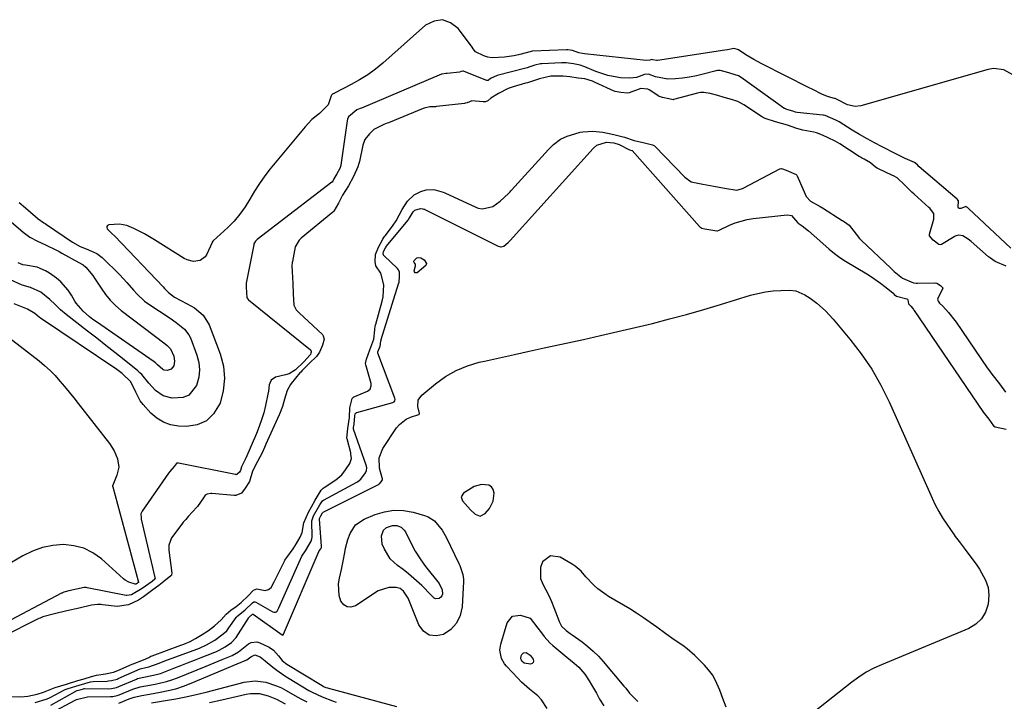
# Model space of a CAD drawing. Units: inches. Extents: x 1905469 to 1910790, y 421969 to 427311.
# Drawn here: x 1908169 to 1908556, y 422763 to 423031 of the extents above; entities that cross this region are included whole.
import ezdxf

# ---------------------------------------------------------------- set-up
doc = ezdxf.new("R2010")
doc.units = ezdxf.units.IN
doc.header["$MEASUREMENT"] = 0
for name, color, linetype in [('1', 7, 'Continuous'), ('7', 7, 'Continuous'), ('8', 7, 'Continuous')]:
    doc.layers.add(name, color=color, linetype=linetype)

msp = doc.modelspace()

# ---------------------------------------------------------------- linework, layer by layer
at = {"layer": '1', "color": 18}
for points in [[(1908556.41, 422933.89, 1678), (1908552.06, 422935.82, 1678), (1908550.18, 422937, 1678), (1908549.83, 422937.28, 1678), (1908549.49, 422937.57, 1678), (1908542.57, 422943.64, 1678), (1908541.42, 422944.55, 1678), (1908539.42, 422945.8, 1678), (1908537.66, 422946.09, 1678), (1908536.75, 422945.89, 1678), (1908536.32, 422945.71, 1678), (1908535.9, 422945.49, 1678), (1908530.94, 422942.48, 1678), (1908530.42, 422942.33, 1678), (1908529.88, 422942.43, 1678), (1908527.68, 422944.17, 1678), (1908526.33, 422945.8, 1678), (1908526.24, 422946.12, 1678), (1908526.24, 422946.29, 1678), (1908526.27, 422946.45, 1678), (1908527.96, 422952.33, 1678), (1908527.98, 422954.64, 1678), (1908526.67, 422956.36, 1678), (1908526.34, 422956.66, 1678), (1908526.01, 422956.96, 1678), (1908520.2, 422962.13, 1678), (1908519.29, 422962.96, 1678), (1908516.64, 422965.77, 1678), (1908513.55, 422968.57, 1678), (1908512.16, 422969.41, 1678), (1908511.8, 422969.58, 1678), (1908505.96, 422972.3, 1678), (1908505.74, 422972.41, 1678), (1908505.11, 422972.78, 1678), (1908503.05, 422974.5, 1678), (1908500.64, 422975.97, 1678), (1908499.6, 422976.48, 1678), (1908499.13, 422976.74, 1678), (1908498.9, 422976.88, 1678), (1908498.67, 422977.03, 1678), (1908491.06, 422981.89, 1678), (1908489.24, 422982.96, 1678), (1908486.51, 422984.28, 1678), (1908484.22, 422985.32, 1678), (1908481.86, 422986.25, 1678), (1908480.86, 422986.52, 1678), (1908476.49, 422987.31, 1678), (1908474.18, 422987.95, 1678), (1908470.46, 422989.27, 1678), (1908465.8, 422990.63, 1678), (1908461.69, 422991.93, 1678), (1908461, 422992.27, 1678), (1908460.67, 422992.46, 1678), (1908460.35, 422992.66, 1678), (1908453.38, 422997.22, 1678), (1908450.94, 422998.53, 1678), (1908448.52, 422999.33, 1678), (1908445.59, 423000.19, 1678), (1908443.13, 423000.9, 1678), (1908440.19, 423001.76, 1678), (1908437.7, 423002.16, 1678), (1908436.29, 423002.04, 1678), (1908435.69, 423001.93, 1678), (1908435.1, 423001.8, 1678), (1908425.77, 422999.3, 1678), (1908425.6, 422999.27, 1678), (1908423.84, 422999.57, 1678), (1908421.45, 423000.17, 1678), (1908420.62, 423000.36, 1678), (1908420.13, 423000.57, 1678), (1908419.98, 423000.66, 1678), (1908416.17, 423003.13, 1678), (1908415.68, 423003.39, 1678), (1908412.97, 423003.73, 1678), (1908408.36, 423001.95, 1678), (1908407.76, 423001.8, 1678), (1908405.08, 423002.06, 1678), (1908402.77, 423002.51, 1678), (1908402.37, 423002.67, 1678), (1908395.03, 423006.06, 1678), (1908393.87, 423006.55, 1678), (1908390.94, 423007.4, 1678), (1908388.27, 423007.79, 1678), (1908385.07, 423008.22, 1678), (1908382.39, 423008.54, 1678), (1908377.55, 423008.5, 1678), (1908373.1, 423007.47, 1678), (1908368.4, 423005.95, 1678), (1908367.55, 423005.7, 1678), (1908362.76, 423004.33, 1678), (1908360.83, 423003.62, 1678), (1908356.97, 423001.77, 1678), (1908354, 422999.82, 1678), (1908352.76, 422998.79, 1678), (1908351.93, 422998.43, 1678), (1908351.05, 422998.39, 1678), (1908346.5, 422998.81, 1678), (1908344.7, 422998.09, 1678), (1908343.97, 422997.87, 1678), (1908343.6, 422997.81, 1678), (1908332.72, 422996.57, 1678), (1908332.27, 422996.53, 1678), (1908330, 422996.45, 1678), (1908327.86, 422995.98, 1678), (1908327.45, 422995.83, 1678), (1908313.76, 422990.23, 1678), (1908313.31, 422990.05, 1678), (1908311.95, 422989.55, 1678), (1908308.09, 422987.58, 1678), (1908306.3, 422985.9, 1678), (1908304.46, 422983.63, 1678), (1908303.69, 422981.46, 1678), (1908302.37, 422975.05, 1678), (1908302.17, 422974.2, 1678), (1908301.78, 422972.94, 1678), (1908300.07, 422969.13, 1678), (1908298.05, 422965.47, 1678), (1908295.8, 422961.85, 1678), (1908294.15, 422958.69, 1678), (1908292.39, 422955.52, 1678), (1908291.94, 422955.09, 1678), (1908279.47, 422944.88, 1678), (1908278.7, 422944.16, 1678), (1908277.2, 422941.45, 1678), (1908276.12, 422935.82, 1678), (1908276.04, 422935.37, 1678), (1908275.9, 422934.02, 1678), (1908275.93, 422931.82, 1678), (1908276.2, 422927.06, 1678), (1908276.43, 422923.02, 1678), (1908276.69, 422918.67, 1678), (1908277.58, 422916.83, 1678), (1908278.69, 422915.57, 1678), (1908287.83, 422907.07, 1678), (1908288.19, 422906.63, 1678), (1908288.49, 422905.24, 1678), (1908287.94, 422902.92, 1678), (1908286.77, 422900.19, 1678), (1908285.54, 422898.48, 1678), (1908282.83, 422895.8, 1678), (1908279.9, 422893, 1678), (1908279.33, 422892.36, 1678), (1908279.05, 422892.02, 1678), (1908275.64, 422887.83, 1678), (1908275.32, 422887.41, 1678), (1908274, 422885.17, 1678), (1908273.02, 422881.75, 1678), (1908272.12, 422878.78, 1678), (1908270.99, 422875.83, 1678), (1908270.87, 422875.56, 1678), (1908265.66, 422864.02, 1678), (1908265.13, 422862.8, 1678), (1908264.22, 422860.61, 1678), (1908262.4, 422857.27, 1678), (1908260.35, 422853.48, 1678), (1908259.17, 422849.44, 1678), (1908257.48, 422846.76, 1678), (1908256.05, 422844.85, 1678), (1908253.87, 422843.94, 1678), (1908253.2, 422843.92, 1678), (1908244.44, 422844.66, 1678), (1908243.98, 422844.67, 1678), (1908242.64, 422844.44, 1678), (1908241.85, 422844.02, 1678), (1908241.1, 422843.04, 1678), (1908238.77, 422839.59, 1678), (1908238.5, 422839.28, 1678), (1908235.16, 422835.63, 1678), (1908234.17, 422834.53, 1678), (1908233.22, 422833.4, 1678), (1908232.91, 422833.01, 1678), (1908232.61, 422832.62, 1678), (1908228.56, 422827.29, 1678), (1908227.5, 422824.35, 1678), (1908227.54, 422822.44, 1678), (1908228.67, 422813.47, 1678), (1908228.64, 422812.89, 1678), (1908228.53, 422812.62, 1678), (1908228.38, 422812.36, 1678), (1908225.61, 422810.09, 1678), (1908223.61, 422808.6, 1678), (1908221.21, 422806.81, 1678), (1908217.58, 422804.11, 1678), (1908215.61, 422802.77, 1678), (1908211.75, 422800.92, 1678), (1908207.27, 422800.27, 1678), (1908201.52, 422801.03, 1678), (1908201.01, 422801.09, 1678), (1908199.49, 422801.14, 1678), (1908197.15, 422800.82, 1678), (1908192.33, 422799.7, 1678), (1908187.51, 422798.59, 1678), (1908182.69, 422797.48, 1678), (1908178.04, 422796.24, 1678), (1908176.97, 422795.8, 1678), (1908176.44, 422795.56, 1678), (1908175.91, 422795.3, 1678), (1908162.5, 422788.59, 1678)], [(1908164.52, 422764.97, 1678), (1908169.43, 422764.84, 1678), (1908172.11, 422765.09, 1678), (1908175.85, 422765.92, 1678), (1908178.33, 422766.63, 1678), (1908182.87, 422768.51, 1678), (1908187.41, 422769.88, 1678), (1908191.85, 422771.22, 1678), (1908194.3, 422771.97, 1678), (1908197.23, 422772.88, 1678), (1908199.12, 422773.42, 1678), (1908202.65, 422773.93, 1678), (1908205.77, 422774.56, 1678), (1908207.56, 422775.22, 1678), (1908213.21, 422777.68, 1678), (1908213.56, 422777.83, 1678), (1908217.65, 422779.41, 1678), (1908219.64, 422780.36, 1678), (1908220.5, 422780.78, 1678), (1908221.03, 422780.99, 1678), (1908232.23, 422785.09, 1678), (1908233.47, 422785.57, 1678), (1908235.89, 422786.64, 1678), (1908238.06, 422787.76, 1678), (1908240.63, 422789.27, 1678), (1908243.09, 422790.96, 1678), (1908245.47, 422792.69, 1678), (1908248.05, 422795.07, 1678), (1908250.05, 422797.3, 1678), (1908251.89, 422798.83, 1678), (1908253.95, 422800.32, 1678), (1908255.96, 422801.87, 1678), (1908258.67, 422804.52, 1678), (1908260.81, 422806.69, 1678), (1908262.06, 422807.22, 1678), (1908265.38, 422806.65, 1678), (1908266.69, 422806.93, 1678), (1908267.68, 422807.78, 1678), (1908268.97, 422810.01, 1678), (1908272.94, 422818.08, 1678), (1908273.14, 422818.45, 1678), (1908273.82, 422819.53, 1678), (1908276.41, 422822.97, 1678), (1908277.64, 422825.04, 1678), (1908279.07, 422827.56, 1678), (1908279.86, 422829.39, 1678), (1908280.52, 422833.16, 1678), (1908282.35, 422837.34, 1678), (1908283.55, 422839.47, 1678), (1908284.99, 422842.03, 1678), (1908287.39, 422846.02, 1678), (1908287.91, 422846.55, 1678), (1908288.2, 422846.79, 1678), (1908288.5, 422847.01, 1678), (1908293.16, 422850.02, 1678), (1908295.45, 422851.95, 1678), (1908296.9, 422853.99, 1678), (1908298.65, 422856.48, 1678), (1908299.22, 422858.46, 1678), (1908299.08, 422860.13, 1678), (1908298.96, 422860.68, 1678), (1908297.53, 422866.12, 1678), (1908297.46, 422866.45, 1678), (1908297.85, 422870.24, 1678), (1908298.44, 422874.45, 1678), (1908298.6, 422878.26, 1678), (1908299.6, 422881.96, 1678), (1908300, 422882.43, 1678), (1908300.25, 422882.6, 1678), (1908300.53, 422882.74, 1678), (1908305.56, 422884.82, 1678), (1908306.6, 422885.67, 1678), (1908307.06, 422886.95, 1678), (1908306.96, 422887.87, 1678), (1908304.88, 422895.18, 1678), (1908304.78, 422895.75, 1678), (1908305.11, 422897.43, 1678), (1908306.52, 422901.03, 1678), (1908308.1, 422905.23, 1678), (1908308.49, 422908.87, 1678), (1908308.64, 422910.48, 1678), (1908308.71, 422910.79, 1678), (1908308.79, 422911.1, 1678), (1908311.33, 422920.24, 1678), (1908311.7, 422921.84, 1678), (1908311.94, 422926.66, 1678), (1908310.82, 422931.2, 1678), (1908308.86, 422934.1, 1678), (1908308.54, 422935.69, 1678), (1908308.66, 422938.54, 1678), (1908309.82, 422941.32, 1678), (1908311.56, 422944.5, 1678), (1908312.01, 422945.18, 1678), (1908312.25, 422945.51, 1678), (1908312.49, 422945.84, 1678), (1908315.39, 422949.64, 1678), (1908316.83, 422951.73, 1678), (1908319.19, 422956.12, 1678), (1908321.24, 422959.38, 1678), (1908323.83, 422961.9, 1678), (1908326.56, 422963.22, 1678), (1908328.63, 422963.88, 1678), (1908331.6, 422963.97, 1678), (1908335.25, 422962.97, 1678), (1908335.91, 422962.68, 1678), (1908348.16, 422957.02, 1678), (1908349, 422956.69, 1678), (1908350.77, 422956.39, 1678), (1908354.72, 422957.32, 1678), (1908357.71, 422959.49, 1678), (1908360.9, 422962.47, 1678), (1908361.53, 422963.13, 1678), (1908361.84, 422963.46, 1678), (1908362.15, 422963.8, 1678), (1908376.71, 422979.78, 1678), (1908378.6, 422981.64, 1678), (1908381.35, 422983.74, 1678), (1908383.95, 422984.92, 1678), (1908388.67, 422986.37, 1678), (1908389.03, 422986.47, 1678), (1908390.14, 422986.69, 1678), (1908392.19, 422986.84, 1678), (1908394.03, 422986.86, 1678), (1908397.97, 422986.53, 1678), (1908402.28, 422985.67, 1678), (1908406.44, 422984.56, 1678), (1908410.23, 422983.21, 1678), (1908414.32, 422982.3, 1678), (1908417.52, 422981.59, 1678), (1908418, 422981.35, 1678), (1908418.21, 422981.19, 1678), (1908418.41, 422981.01, 1678), (1908430.23, 422968.9, 1678), (1908432.67, 422967.03, 1678), (1908437.25, 422966.07, 1678), (1908441.52, 422965.33, 1678)], [(1908441.52, 422965.33, 1678), (1908445.82, 422964.5, 1678), (1908450.56, 422963.79, 1678), (1908452.81, 422964.45, 1678), (1908453.32, 422964.69, 1678), (1908467.45, 422972.07, 1678), (1908467.61, 422972.14, 1678), (1908468.15, 422972.21, 1678), (1908469.95, 422971.65, 1678), (1908473.91, 422969.87, 1678), (1908474.14, 422969.64, 1678), (1908474.3, 422969.35, 1678), (1908477.38, 422962.23, 1678), (1908477.86, 422961.32, 1678), (1908479.56, 422959.5, 1678), (1908483.29, 422957.39, 1678), (1908483.95, 422956.98, 1678), (1908484.28, 422956.77, 1678), (1908491.97, 422951.9, 1678), (1908492.13, 422951.8, 1678), (1908492.93, 422951.27, 1678), (1908494.69, 422949.99, 1678), (1908497.46, 422946.42, 1678), (1908498.78, 422944.81, 1678), (1908499.44, 422944.15, 1678), (1908511.07, 422933.15, 1678), (1908511.61, 422932.63, 1678), (1908512.38, 422931.83, 1678), (1908515.68, 422929.24, 1678), (1908520.02, 422927.37, 1678), (1908521.05, 422927.27, 1678), (1908521.57, 422927.27, 1678), (1908528.4, 422927.43, 1678), (1908528.53, 422927.43, 1678), (1908529.14, 422927.26, 1678), (1908530.57, 422926.28, 1678), (1908531.4, 422925.58, 1678), (1908531.52, 422925.37, 1678), (1908531.51, 422925.29, 1678), (1908529.45, 422921, 1678), (1908529.64, 422920.16, 1678), (1908530.17, 422919.46, 1678), (1908531.46, 422918.25, 1678), (1908533.77, 422915.79, 1678), (1908536.27, 422912.54, 1678), (1908536.73, 422911.88, 1678), (1908548.94, 422894.07, 1678), (1908549.46, 422893.33, 1678), (1908550.79, 422891.51, 1678), (1908553.73, 422887.71, 1678), (1908556.13, 422884.41, 1678)], [(1908354.97, 422841.64, 1682), (1908355.32, 422844.81, 1682), (1908354.89, 422846.29, 1682), (1908354.22, 422847.32, 1682), (1908353.18, 422847.95, 1682), (1908350.34, 422848.25, 1682), (1908347.43, 422847.44, 1682), (1908343.23, 422844.82, 1682), (1908342.34, 422843.39, 1682), (1908342.84, 422841.78, 1682), (1908346.06, 422838.31, 1682), (1908347.83, 422836.57, 1682), (1908349.86, 422835.8, 1682), (1908351.8, 422836.79, 1682), (1908353.46, 422838.82, 1682), (1908354.97, 422841.64, 1682)]]:
    msp.add_polyline3d(points, dxfattribs=at)
at = {"layer": '7', "color": 18}
for points in [[(1908559.02, 423009.02, 1682), (1908555.4, 423011.02, 1682), (1908551.38, 423011.47, 1682), (1908549.31, 423011.14, 1682), (1908499.32, 422996.88, 1682), (1908497.11, 422996.61, 1682), (1908494.09, 422997.31, 1682), (1908489.72, 422999.52, 1682), (1908489.27, 422999.71, 1682), (1908489.01, 422999.77, 1682), (1908486.61, 423000.35, 1682), (1908484.21, 423001.31, 1682), (1908480.19, 423003.38, 1682), (1908479.07, 423003.94, 1682), (1908460.42, 423013.39, 1682), (1908457.26, 423015.08, 1682), (1908454.19, 423016.94, 1682), (1908451.23, 423018.83, 1682), (1908450.93, 423018.98, 1682), (1908449.9, 423019.29, 1682), (1908449.42, 423019.4, 1682), (1908447, 423018.89, 1682), (1908445.9, 423018.7, 1682), (1908419.39, 423014.67, 1682), (1908419.05, 423014.65, 1682), (1908417.61, 423014.96, 1682), (1908417.23, 423015.02, 1682), (1908416.38, 423014.83, 1682), (1908415.04, 423014.71, 1682), (1908390.76, 423017.29, 1682), (1908390.03, 423017.39, 1682), (1908388.6, 423017.73, 1682), (1908386.03, 423018.63, 1682), (1908384.26, 423018.87, 1682), (1908383.83, 423018.88, 1682), (1908383.72, 423018.88, 1682), (1908370.41, 423018.3, 1682), (1908370.23, 423018.29, 1682), (1908369.45, 423018.09, 1682), (1908368.79, 423017.88, 1682), (1908368.46, 423017.78, 1682), (1908364.89, 423016.91, 1682), (1908363.06, 423016.52, 1682), (1908359.36, 423016, 1682), (1908354.58, 423015.77, 1682), (1908352.88, 423015.91, 1682), (1908351.25, 423016.45, 1682), (1908348.03, 423018.03, 1682), (1908347.1, 423019.23, 1682), (1908346.68, 423019.91, 1682), (1908346.45, 423020.23, 1682), (1908341.18, 423027.22, 1682), (1908338.15, 423029.51, 1682), (1908335.01, 423030.68, 1682), (1908331.7, 423030.15, 1682), (1908328.28, 423028.5, 1682), (1908311.58, 423013.65, 1682), (1908308.67, 423011.26, 1682), (1908305.65, 423009.02, 1682), (1908302.46, 423007.02, 1682), (1908299.17, 423005.18, 1682), (1908292.54, 423001.79, 1682), (1908292.49, 423001.76, 1682), (1908292.37, 423001.71, 1682), (1908292.09, 423001.6, 1682), (1908292.03, 423001.58, 1682), (1908291.98, 423001.55, 1682), (1908291.46, 423001.08, 1682), (1908291.3, 423000.77, 1682), (1908290.15, 422997.26, 1682), (1908286.7, 422993.82, 1682), (1908283.67, 422991.45, 1682), (1908281.02, 422988.67, 1682), (1908267.39, 422972.15, 1682), (1908265.19, 422969.32, 1682), (1908263.1, 422966.41, 1682), (1908261.19, 422963.39, 1682), (1908259.39, 422960.28, 1682), (1908257.53, 422957.23, 1682), (1908255.49, 422954.33, 1682), (1908253.17, 422951.64, 1682), (1908250.66, 422949.1, 1682), (1908245.01, 422943.93, 1682), (1908244.94, 422943.86, 1682), (1908244.79, 422943.71, 1682), (1908244.56, 422943.36, 1682), (1908244.51, 422943.26, 1682), (1908242.45, 422938.62, 1682), (1908241.76, 422937.56, 1682), (1908239.84, 422936.16, 1682), (1908237.29, 422935.8, 1682), (1908234.77, 422936.37, 1682), (1908233.58, 422936.96, 1682), (1908221.91, 422944.28, 1682), (1908217.94, 422946.61, 1682), (1908213.84, 422948.72, 1682), (1908211.01, 422949.94, 1682), (1908208.18, 422950.43, 1682), (1908203.99, 422950.11, 1682), (1908203.5, 422949.85, 1682), (1908203.2, 422949.51, 1682), (1908203.19, 422949.06, 1682), (1908203.38, 422948.54, 1682), (1908204.09, 422947.73, 1682), (1908205.22, 422946.69, 1682), (1908206.37, 422945.67, 1682), (1908225.31, 422925.76, 1682), (1908225.83, 422925.21, 1682), (1908227.38, 422923.54, 1682), (1908229.76, 422921.74, 1682), (1908232.24, 422920.49, 1682), (1908234.78, 422919.14, 1682), (1908237.61, 422917.56, 1682), (1908241.07, 422914.73, 1682), (1908243.36, 422910.89, 1682), (1908247.71, 422899.48, 1682), (1908248.95, 422894.65, 1682), (1908249.47, 422889.83, 1682), (1908248.93, 422885.01, 1682), (1908247.68, 422880.19, 1682), (1908245.13, 422875.9, 1682), (1908242.29, 422873.15, 1682), (1908238.63, 422871.66, 1682), (1908234.43, 422871.02, 1682), (1908231.31, 422871.17, 1682), (1908228.26, 422871.69, 1682), (1908225.4, 422872.63, 1682), (1908222.83, 422874.2, 1682), (1908220.46, 422876.2, 1682), (1908217.47, 422879.57, 1682), (1908216.35, 422881.11, 1682), (1908214.56, 422884.49, 1682), (1908212.61, 422888.48, 1682), (1908209.28, 422891.78, 1682), (1908207.16, 422893.37, 1682), (1908177.13, 422913.54, 1682), (1908176.73, 422913.82, 1682), (1908174.86, 422915.38, 1682), (1908172.03, 422917, 1682), (1908171.33, 422917.25, 1682), (1908166.86, 422919.19, 1682)], [(1908147.7, 422966.68, 1686), (1908170.3, 422947.3, 1686), (1908173.01, 422945.3, 1686), (1908175.97, 422943.69, 1686), (1908179.06, 422942.28, 1686), (1908183.4, 422940.22, 1686), (1908184.46, 422939.66, 1686), (1908185.51, 422939.09, 1686), (1908192.23, 422935.3, 1686), (1908193.84, 422934.39, 1686), (1908194.94, 422933.56, 1686), (1908197.7, 422930.23, 1686), (1908198.39, 422929.25, 1686), (1908200.95, 422925.23, 1686), (1908202.66, 422922.81, 1686), (1908204.53, 422920.54, 1686), (1908206.62, 422918.47, 1686), (1908208.88, 422916.55, 1686), (1908226.09, 422903.4, 1686), (1908226.84, 422902.82, 1686), (1908228.19, 422901.52, 1686), (1908229.45, 422898.54, 1686), (1908229.79, 422896.67, 1686), (1908229.45, 422894.8, 1686), (1908228.4, 422893.44, 1686), (1908226.88, 422893.03, 1686), (1908225.69, 422893.16, 1686), (1908225.13, 422893.34, 1686), (1908223.08, 422895.21, 1686), (1908222.33, 422895.96, 1686), (1908221.77, 422896.4, 1686), (1908199.1, 422912.02, 1686), (1908197.74, 422913.01, 1686), (1908196.42, 422914.05, 1686), (1908193.93, 422916.3, 1686), (1908191.12, 422919.45, 1686), (1908190.66, 422920.2, 1686), (1908189.29, 422922.6, 1686), (1908188.05, 422924.47, 1686), (1908185.09, 422927.77, 1686), (1908183.37, 422929.2, 1686), (1908180.73, 422931.11, 1686), (1908179.16, 422932.09, 1686), (1908175.78, 422933.47, 1686), (1908171.24, 422934.28, 1686), (1908170.26, 422934.47, 1686), (1908168.42, 422935.18, 1686)], [(1908168.8, 422958.93, 1684), (1908171.26, 422956.78, 1684), (1908175.18, 422953.37, 1684), (1908176.22, 422952.53, 1684), (1908178.4, 422950.99, 1684), (1908178.95, 422950.62, 1684), (1908179.5, 422950.24, 1684), (1908189.66, 422943.33, 1684), (1908192.71, 422941.68, 1684), (1908195.14, 422940.73, 1684), (1908199.27, 422938.93, 1684), (1908200.35, 422938.16, 1684), (1908201.36, 422937.28, 1684), (1908208.27, 422930.5, 1684), (1908211.08, 422927.57, 1684), (1908213.72, 422924.48, 1684), (1908215.06, 422922.96, 1684), (1908218.02, 422920.24, 1684), (1908219.65, 422919.04, 1684), (1908228.01, 422913.46, 1684), (1908230.37, 422911.83, 1684), (1908233.74, 422909.21, 1684), (1908235.4, 422907.01, 1684), (1908236.01, 422905.75, 1684), (1908238.58, 422899.01, 1684), (1908239.32, 422896.13, 1684), (1908239.63, 422893.25, 1684), (1908239.31, 422890.37, 1684), (1908238.4, 422887.08, 1684), (1908235.35, 422883.29, 1684), (1908233.16, 422882.41, 1684), (1908228.8, 422882.11, 1684), (1908225.27, 422882.98, 1684), (1908222.32, 422885.12, 1684), (1908219.73, 422887.97, 1684), (1908216.92, 422891.33, 1684), (1908216.13, 422892.09, 1684), (1908215.31, 422892.81, 1684), (1908209.95, 422897.15, 1684), (1908206.4, 422899.99, 1684), (1908202.84, 422902.82, 1684), (1908199.26, 422905.62, 1684), (1908195.66, 422908.41, 1684), (1908187.21, 422914.89, 1684), (1908184.98, 422916.76, 1684), (1908182.93, 422918.82, 1684), (1908180.86, 422920.86, 1684), (1908177.24, 422923.67, 1684), (1908173.17, 422925.49, 1684), (1908169.91, 422926.46, 1684), (1908165.43, 422928.61, 1684)], [(1908324.35, 422934, 1682), (1908324.39, 422934.5, 1682), (1908324.37, 422934.65, 1682), (1908324.3, 422934.79, 1682), (1908323.92, 422935.34, 1682), (1908323.81, 422935.61, 1682), (1908323.78, 422935.88, 1682), (1908323.85, 422936.13, 1682), (1908324.92, 422937.19, 1682), (1908325.42, 422937.37, 1682), (1908326.5, 422937.17, 1682), (1908327.78, 422936.43, 1682), (1908328.68, 422934.95, 1682), (1908328.47, 422934.17, 1682), (1908325.07, 422931.34, 1682), (1908324.6, 422931.26, 1682), (1908324.24, 422931.33, 1682), (1908324.03, 422931.64, 1682), (1908323.93, 422932.11, 1682), (1908324.35, 422934, 1682)], [(1908181.18, 422761.62, 1682), (1908190.98, 422767.07, 1682), (1908191.05, 422767.11, 1682), (1908191.2, 422767.17, 1682), (1908191.57, 422767.29, 1682), (1908193.09, 422767.74, 1682), (1908194.01, 422768.02, 1682), (1908194.31, 422768.07, 1682), (1908194.46, 422768.08, 1682), (1908203.97, 422768.05, 1682), (1908204.97, 422768.11, 1682), (1908206.93, 422768.53, 1682), (1908207.88, 422768.88, 1682), (1908214.86, 422771.84, 1682), (1908215.29, 422772.01, 1682), (1908217.04, 422772.51, 1682), (1908221.57, 422773.34, 1682), (1908224.22, 422774.07, 1682), (1908225.53, 422774.52, 1682), (1908229.52, 422776.06, 1682), (1908232.21, 422777.1, 1682), (1908234.9, 422778.15, 1682), (1908237.58, 422779.21, 1682), (1908240.26, 422780.26, 1682), (1908244.92, 422782.11, 1682), (1908245.27, 422782.25, 1682), (1908245.97, 422782.54, 1682), (1908247.31, 422783.16, 1682), (1908249.68, 422784.5, 1682), (1908252.15, 422786.23, 1682), (1908253.96, 422788.15, 1682), (1908258.77, 422795.73, 1682), (1908258.8, 422795.78, 1682), (1908258.88, 422795.89, 1682), (1908259.12, 422796.1, 1682), (1908260.43, 422797.26, 1682), (1908260.49, 422797.3, 1682), (1908260.65, 422797.33, 1682), (1908260.69, 422797.31, 1682), (1908272.01, 422789.2, 1682), (1908272.07, 422789.17, 1682), (1908272.26, 422789.11, 1682), (1908272.32, 422789.11, 1682), (1908272.43, 422789.16, 1682), (1908272.48, 422789.22, 1682), (1908272.56, 422789.36, 1682), (1908272.59, 422789.43, 1682), (1908272.62, 422789.5, 1682), (1908286.63, 422822.13, 1682), (1908287.22, 422823.02, 1682), (1908287.48, 422823.48, 1682), (1908287.54, 422823.68, 1682), (1908287.56, 422823.83, 1682), (1908287.56, 422823.91, 1682), (1908287.55, 422823.98, 1682), (1908286.66, 422834.66, 1682), (1908286.66, 422834.74, 1682), (1908286.66, 422834.81, 1682), (1908287.18, 422835.91, 1682), (1908287.89, 422837.13, 1682), (1908288.1, 422837.29, 1682), (1908309.88, 422848.21, 1682), (1908310.01, 422848.28, 1682), (1908310.27, 422848.45, 1682), (1908310.96, 422849.25, 1682), (1908311.41, 422849.98, 1682), (1908311.43, 422850.09, 1682), (1908311.4, 422850.55, 1682), (1908311.34, 422850.84, 1682), (1908310.34, 422854.67, 1682), (1908310.16, 422858.65, 1682), (1908311.62, 422862.35, 1682), (1908316.97, 422870.43, 1682), (1908318.09, 422871.79, 1682), (1908320.81, 422873.89, 1682), (1908322.42, 422874.61, 1682), (1908325.74, 422875.71, 1682), (1908325.85, 422875.78, 1682), (1908325.94, 422875.89, 1682), (1908325.98, 422876.02, 1682), (1908325.35, 422878.77, 1682), (1908325.47, 422881.27, 1682), (1908326.89, 422883.33, 1682), (1908332.29, 422887.77, 1682), (1908336.23, 422890.57, 1682), (1908340.37, 422892.97, 1682), (1908344.81, 422894.78, 1682), (1908349.44, 422896.18, 1682), (1908351.55, 422896.66, 1682), (1908357.4, 422897.98, 1682), (1908363.24, 422899.29, 1682), (1908369.09, 422900.58, 1682), (1908374.95, 422901.86, 1682), (1908390.34, 422905.19, 1682), (1908397.13, 422906.69, 1682), (1908403.92, 422908.23, 1682), (1908410.68, 422909.83, 1682), (1908417.44, 422911.47, 1682), (1908424.18, 422913.19, 1682), (1908430.9, 422914.98, 1682), (1908437.59, 422916.89, 1682), (1908444.25, 422918.88, 1682), (1908455.99, 422922.48, 1682), (1908458.91, 422923.24, 1682), (1908461.85, 422923.84, 1682), (1908464.83, 422924.19, 1682), (1908467.84, 422924.38, 1682), (1908471.35, 422924.45, 1682), (1908473.83, 422924.19, 1682), (1908477.27, 422922.69, 1682), (1908479.4, 422921.32, 1682), (1908481.99, 422919.35, 1682), (1908485.4, 422916.41, 1682), (1908488.47, 422913.12, 1682), (1908495.02, 422905.32, 1682), (1908499.48, 422899.53, 1682), (1908503.6, 422893.52, 1682), (1908507.2, 422887.18, 1682), (1908510.45, 422880.63, 1682), (1908527.28, 422842.87, 1682), (1908528.55, 422840.22, 1682), (1908529.92, 422837.62, 1682), (1908531.43, 422835.11, 1682), (1908533.04, 422832.64, 1682), (1908535.92, 422828.49, 1682), (1908536.4, 422827.8, 1682), (1908537.41, 422826.46, 1682), (1908537.93, 422825.79, 1682), (1908540.33, 422822.69, 1682), (1908541.77, 422820.78, 1682), (1908544.56, 422816.92, 1682), (1908545.91, 422814.95, 1682), (1908548.32, 422810.7, 1682), (1908549.29, 422807.81, 1682), (1908549.58, 422804.78, 1682), (1908549.33, 422801.18, 1682), (1908548.27, 422798.1, 1682), (1908546.73, 422795.42, 1682), (1908544.44, 422793.32, 1682), (1908541.67, 422791.62, 1682), (1908520.04, 422782.67, 1682), (1908516.89, 422781.37, 1682), (1908513.74, 422780.07, 1682), (1908510.58, 422778.77, 1682), (1908507.43, 422777.48, 1682), (1908504.35, 422776.06, 1682), (1908501.36, 422774.48, 1682), (1908498.52, 422772.64, 1682), (1908495.78, 422770.65, 1682), (1908475.27, 422754.33, 1682)], [(1908164.52, 422906.1, 1682), (1908176.59, 422896.7, 1682), (1908178.78, 422894.88, 1682), (1908180.89, 422892.98, 1682), (1908182.88, 422890.95, 1682), (1908184.79, 422888.83, 1682), (1908186.62, 422886.64, 1682), (1908188.44, 422884.43, 1682), (1908190.23, 422882.2, 1682), (1908192, 422879.96, 1682), (1908204.22, 422864.26, 1682), (1908206.07, 422861.41, 1682), (1908207.4, 422858.28, 1682), (1908207.85, 422855.04, 1682), (1908207.12, 422851.85, 1682), (1908205.49, 422848.01, 1682), (1908205.44, 422847.58, 1682), (1908205.47, 422847.36, 1682), (1908205.49, 422847.26, 1682), (1908215.66, 422809.85, 1682), (1908215.62, 422809.79, 1682), (1908214.81, 422809.19, 1682), (1908214.54, 422809.06, 1682), (1908214.45, 422809.04, 1682), (1908214.35, 422809.03, 1682), (1908211.85, 422809.83, 1682), (1908210.38, 422810.67, 1682), (1908209.7, 422811.2, 1682), (1908201.08, 422818.98, 1682), (1908197.73, 422821.38, 1682), (1908194.16, 422823.21, 1682), (1908190.27, 422824.19, 1682), (1908186.17, 422824.61, 1682), (1908181.98, 422824.23, 1682), (1908177.9, 422823.43, 1682), (1908174, 422822.01, 1682), (1908170.22, 422820.17, 1682), (1908161.33, 422814.97, 1682)], [(1908334.91, 422830.32, 1684), (1908336.44, 422827.58, 1684), (1908341.41, 422817.24, 1684), (1908341.8, 422816.4, 1684), (1908343.03, 422812.89, 1684), (1908343.26, 422811.08, 1684), (1908343.27, 422810.15, 1684), (1908342.72, 422800.2, 1684), (1908341.94, 422796.79, 1684), (1908340.57, 422793.77, 1684), (1908338.31, 422791.34, 1684), (1908335.46, 422789.32, 1684), (1908332.47, 422788.78, 1684), (1908329.8, 422789.09, 1684), (1908327.62, 422790.66, 1684), (1908325.76, 422793.06, 1684), (1908321.5, 422803.55, 1684), (1908319.7, 422806.37, 1684), (1908318.4, 422807.33, 1684), (1908316.84, 422807.75, 1684), (1908313.91, 422807.84, 1684), (1908309.71, 422806.41, 1684), (1908300.81, 422800.57, 1684), (1908299.08, 422800.08, 1684), (1908297.53, 422800.13, 1684), (1908296.24, 422801, 1684), (1908295.12, 422802.41, 1684), (1908294.49, 422804.64, 1684), (1908294.2, 422809.17, 1684), (1908294.53, 422811.47, 1684), (1908295.33, 422814.79, 1684), (1908296.06, 422818.16, 1684), (1908296.64, 422821.56, 1684), (1908296.95, 422823.25, 1684), (1908297.83, 422826.57, 1684), (1908298.7, 422828.95, 1684), (1908300.87, 422832.32, 1684), (1908304.19, 422834.57, 1684), (1908308.64, 422836.44, 1684), (1908312.28, 422837.54, 1684), (1908315.96, 422838.15, 1684), (1908319.68, 422838, 1684), (1908323.44, 422837.36, 1684), (1908327.95, 422836.1, 1684), (1908329.39, 422835.56, 1684), (1908331.93, 422833.93, 1684), (1908334.91, 422830.32, 1684)], [(1908324.29, 422822.1, 1686), (1908326.21, 422818.97, 1686), (1908327.63, 422816.97, 1686), (1908328.38, 422816, 1686), (1908333.68, 422809.34, 1686), (1908334.83, 422806.84, 1686), (1908334.98, 422805.18, 1686), (1908334.79, 422804.51, 1686), (1908334.36, 422803.96, 1686), (1908333.76, 422803.49, 1686), (1908332.33, 422803.32, 1686), (1908331.69, 422803.6, 1686), (1908329.66, 422805.74, 1686), (1908327.84, 422807.61, 1686), (1908326.88, 422808.5, 1686), (1908321.61, 422813.12, 1686), (1908319.53, 422814.82, 1686), (1908317.34, 422816.37, 1686), (1908314.5, 422819.07, 1686), (1908312.12, 422823.05, 1686), (1908311.38, 422824.81, 1686), (1908311.08, 422828.02, 1686), (1908311.79, 422830.24, 1686), (1908313.09, 422831.31, 1686), (1908315.43, 422832.18, 1686), (1908317.12, 422832.17, 1686), (1908318.74, 422831.5, 1686), (1908320, 422830.32, 1686), (1908320.48, 422829.57, 1686), (1908323.14, 422824.27, 1686), (1908324.29, 422822.1, 1686)], [(1908446.41, 422760.84, 1682), (1908445.15, 422764.15, 1682), (1908443.89, 422767.46, 1682), (1908442.27, 422771.25, 1682), (1908441.03, 422773.44, 1682), (1908439.53, 422775.46, 1682), (1908437.85, 422777.35, 1682), (1908434.14, 422781.02, 1682), (1908431.09, 422783.73, 1682), (1908429.45, 422784.95, 1682), (1908426.04, 422787.22, 1682), (1908422.67, 422789.56, 1682), (1908419.17, 422792.19, 1682), (1908416.58, 422794.08, 1682), (1908413.95, 422795.92, 1682), (1908411.26, 422797.67, 1682), (1908408.52, 422799.36, 1682), (1908400.19, 422804.31, 1682), (1908398.76, 422805.23, 1682), (1908396.04, 422807.28, 1682), (1908394.48, 422808.68, 1682), (1908391.37, 422811.95, 1682), (1908389.41, 422814.22, 1682), (1908387.17, 422816.16, 1682), (1908385.92, 422816.98, 1682), (1908381.28, 422819.7, 1682), (1908377.4, 422820.24, 1682), (1908374.29, 422817.86, 1682), (1908373.45, 422815.63, 1682), (1908373.5, 422811.25, 1682), (1908374.36, 422809.06, 1682), (1908375.62, 422806.85, 1682), (1908376.79, 422804.6, 1682), (1908377.83, 422802.28, 1682), (1908378.78, 422799.92, 1682), (1908380.67, 422794.86, 1682), (1908380.86, 422794.38, 1682), (1908381.8, 422792.56, 1682), (1908383.6, 422790.9, 1682), (1908385.19, 422789.72, 1682), (1908385.99, 422789.14, 1682), (1908389.83, 422786.4, 1682), (1908392.07, 422784.66, 1682), (1908394.22, 422782.82, 1682), (1908396.23, 422780.82, 1682), (1908398.14, 422778.72, 1682), (1908406.25, 422769.11, 1682), (1908407.01, 422768.2, 1682), (1908408.49, 422766.35, 1682), (1908411.77, 422763.07, 1682)], [(1908376.12, 422760.22, 1684), (1908373.92, 422763.73, 1684), (1908372.5, 422765.22, 1684), (1908369.24, 422767.88, 1684), (1908366.08, 422770.68, 1684), (1908364.58, 422772.19, 1684), (1908360.12, 422776.93, 1684), (1908359.38, 422777.84, 1684), (1908358.25, 422779.85, 1684), (1908357.56, 422783.24, 1684), (1908357.91, 422785.52, 1684), (1908360.47, 422793.96, 1684), (1908362.46, 422796.46, 1684), (1908365.62, 422796.93, 1684), (1908369.38, 422795.69, 1684), (1908372.48, 422791.86, 1684), (1908373.85, 422789.92, 1684), (1908374.88, 422788.58, 1684), (1908377.16, 422786.11, 1684), (1908378.41, 422784.98, 1684), (1908383.89, 422780.4, 1684), (1908386.71, 422778.09, 1684), (1908388.56, 422776.52, 1684), (1908390.89, 422773.77, 1684), (1908392.6, 422771.13, 1684), (1908393.58, 422769.55, 1684), (1908395.43, 422766.33, 1684), (1908396.71, 422763.95, 1684), (1908398.43, 422761.31, 1684)], [(1908181.42, 422758.53, 1684), (1908190.75, 422763.58, 1684), (1908191.32, 422763.87, 1684), (1908195.62, 422764.88, 1684), (1908204.65, 422764.98, 1684), (1908205.51, 422765.04, 1684), (1908207.22, 422765.4, 1684), (1908207.63, 422765.54, 1684), (1908208.04, 422765.69, 1684), (1908213.42, 422767.9, 1684), (1908216.26, 422768.79, 1684), (1908218.45, 422769.24, 1684), (1908222.2, 422769.87, 1684), (1908226.63, 422770.85, 1684), (1908228.78, 422771.54, 1684), (1908230.91, 422772.32, 1684), (1908242.22, 422776.91, 1684), (1908245.38, 422778.2, 1684), (1908248.54, 422779.5, 1684), (1908252.36, 422781.1, 1684), (1908254.89, 422782.57, 1684), (1908258.77, 422785.64, 1684), (1908259.87, 422786.2, 1684), (1908262.15, 422786.42, 1684), (1908263.33, 422786.08, 1684), (1908266.94, 422784.3, 1684), (1908268.65, 422783.18, 1684), (1908270.59, 422780.9, 1684), (1908272.06, 422779.15, 1684), (1908273.37, 422778.05, 1684), (1908273.85, 422777.74, 1684), (1908287.74, 422769.29, 1684), (1908288.33, 422768.96, 1684), (1908289.26, 422768.57, 1684), (1908289.89, 422768.36, 1684), (1908290.22, 422768.27, 1684), (1908316.94, 422761.01, 1684)], [(1908207.85, 422762.39, 1686), (1908211.98, 422764.02, 1686), (1908213.92, 422764.69, 1686), (1908216.93, 422765.4, 1686), (1908219.98, 422765.95, 1686), (1908224.19, 422766.66, 1686), (1908227.29, 422767.28, 1686), (1908230.34, 422768.05, 1686), (1908233.33, 422769.03, 1686), (1908236.28, 422770.16, 1686), (1908254.32, 422777.75, 1686), (1908258.17, 422779.41, 1686), (1908259.76, 422780.53, 1686), (1908261.28, 422781.38, 1686), (1908263.46, 422780.57, 1686), (1908265.44, 422778.98, 1686), (1908268.42, 422776.49, 1686), (1908269.94, 422775.29, 1686), (1908273.1, 422773.06, 1686), (1908274.74, 422772.03, 1686), (1908282.5, 422767.38, 1686), (1908283.78, 422766.67, 1686), (1908287.75, 422764.85, 1686), (1908291.85, 422763.28, 1686), (1908293.21, 422762.74, 1686)], [(1908366.87, 422782.18, 1686), (1908367.86, 422782.22, 1686), (1908369.39, 422781.21, 1686), (1908370.61, 422779.59, 1686), (1908370.77, 422778.87, 1686), (1908370.68, 422778.28, 1686), (1908370.22, 422777.9, 1686), (1908369.53, 422777.66, 1686), (1908367.07, 422778.07, 1686), (1908366.23, 422778.81, 1686), (1908365.98, 422779.31, 1686), (1908365.83, 422779.82, 1686), (1908365.96, 422780.91, 1686), (1908366.19, 422781.47, 1686), (1908366.87, 422782.18, 1686)], [(1908220.77, 422762.53, 1688), (1908226.25, 422763.4, 1688), (1908230.27, 422764.1, 1688), (1908234.28, 422764.87, 1688), (1908238.27, 422765.77, 1688), (1908242.24, 422766.73, 1688), (1908257.17, 422770.61, 1688), (1908261.41, 422771.15, 1688), (1908265.64, 422770.61, 1688), (1908269.77, 422769.24, 1688), (1908271.74, 422768.33, 1688), (1908273.67, 422767.31, 1688), (1908277.05, 422765.35, 1688), (1908279.35, 422764.09, 1688), (1908281.68, 422762.91, 1688)]]:
    msp.add_polyline3d(points, dxfattribs=at)
at = {"layer": '8', "color": 18}
for points in [[(1908558.26, 422940.94, 1680), (1908541.58, 422956.62, 1680), (1908541.15, 422956.97, 1680), (1908540.73, 422957.22, 1680), (1908540.51, 422957.29, 1680), (1908540.25, 422957.27, 1680), (1908538.56, 422956.6, 1680), (1908538.07, 422956.58, 1680), (1908537.7, 422956.71, 1680), (1908537.48, 422957.04, 1680), (1908537.63, 422959.61, 1680), (1908537.59, 422959.72, 1680), (1908537.29, 422960.07, 1680), (1908537.11, 422960.23, 1680), (1908522.25, 422972.97, 1680), (1908522.11, 422973.09, 1680), (1908521.54, 422973.68, 1680), (1908520.4, 422974.59, 1680), (1908516.65, 422976.25, 1680), (1908514.08, 422977.48, 1680), (1908512.8, 422978.12, 1680), (1908507.63, 422980.77, 1680), (1908504.67, 422982.33, 1680), (1908501.73, 422983.94, 1680), (1908498.83, 422985.62, 1680), (1908495.95, 422987.34, 1680), (1908490.74, 422990.53, 1680), (1908490.48, 422990.69, 1680), (1908489.45, 422991.27, 1680), (1908485.26, 422993.03, 1680), (1908484.69, 422993.14, 1680), (1908484.4, 422993.18, 1680), (1908474.27, 422994.25, 1680), (1908473.65, 422994.39, 1680), (1908472.6, 422994.77, 1680), (1908470.28, 422995.45, 1680), (1908469.41, 422995.76, 1680), (1908469.2, 422995.88, 1680), (1908469.1, 422995.95, 1680), (1908452.33, 423007.95, 1680), (1908451.22, 423008.62, 1680), (1908446.58, 423010.08, 1680), (1908444.1, 423010.75, 1680), (1908443.05, 423010.73, 1680), (1908442.36, 423010.61, 1680), (1908442.02, 423010.53, 1680), (1908437.39, 423009.26, 1680), (1908434.71, 423008.62, 1680), (1908432.02, 423008.09, 1680), (1908429.31, 423007.74, 1680), (1908426.57, 423007.51, 1680), (1908423.56, 423007.35, 1680), (1908418.65, 423008.28, 1680), (1908415.97, 423009.33, 1680), (1908414.33, 423009.12, 1680), (1908411.15, 423008.02, 1680), (1908408.54, 423007.66, 1680), (1908404.9, 423007.89, 1680), (1908399.99, 423008.71, 1680), (1908395.29, 423010.31, 1680), (1908390.93, 423012.19, 1680), (1908390.57, 423012.34, 1680), (1908389.06, 423012.88, 1680), (1908386.52, 423013.3, 1680), (1908383.64, 423013.68, 1680), (1908382.34, 423013.74, 1680), (1908381.69, 423013.73, 1680), (1908374, 423013.38, 1680), (1908373.44, 423013.33, 1680), (1908371.32, 423012.8, 1680), (1908369.28, 423012.12, 1680), (1908368.26, 423011.82, 1680), (1908367.75, 423011.68, 1680), (1908356.49, 423008.76, 1680), (1908356.22, 423008.68, 1680), (1908354.07, 423007.69, 1680), (1908353.23, 423007.05, 1680), (1908352.92, 423006.85, 1680), (1908352.74, 423006.79, 1680), (1908352.47, 423006.83, 1680), (1908343.47, 423010.39, 1680), (1908343.31, 423010.44, 1680), (1908342.97, 423010.48, 1680), (1908342.31, 423010.35, 1680), (1908341.71, 423010.12, 1680), (1908336.9, 423009.57, 1680), (1908336.32, 423009.53, 1680), (1908334.83, 423009.31, 1680), (1908334.65, 423009.24, 1680), (1908303.15, 422996.01, 1680), (1908302.64, 422995.81, 1680), (1908301.37, 422995.34, 1680), (1908298.06, 422992.51, 1680), (1908297.69, 422991.58, 1680), (1908297.55, 422990.96, 1680), (1908295.06, 422973.55, 1680), (1908295.04, 422973.41, 1680), (1908294.66, 422972.28, 1680), (1908293.51, 422970.12, 1680), (1908292.39, 422968.19, 1680), (1908291.93, 422967.25, 1680), (1908291.67, 422966.94, 1680), (1908291.59, 422966.88, 1680), (1908262.29, 422944.39, 1680), (1908261.6, 422943.74, 1680), (1908260.97, 422942.65, 1680), (1908260.89, 422942.34, 1680), (1908257.96, 422927.2, 1680), (1908257.92, 422926.91, 1680), (1908257.9, 422925.77, 1680), (1908258.03, 422923.48, 1680), (1908258.16, 422921.59, 1680), (1908258.27, 422921.37, 1680), (1908258.74, 422920.82, 1680), (1908258.89, 422920.69, 1680), (1908283.24, 422901.06, 1680), (1908283.37, 422900.92, 1680), (1908283.47, 422900.58, 1680), (1908283.38, 422900.01, 1680), (1908283.34, 422899.87, 1680), (1908283.29, 422899.73, 1680), (1908283.12, 422899.28, 1680), (1908283.08, 422899.17, 1680), (1908280.58, 422896.4, 1680), (1908277.35, 422893.17, 1680), (1908274.81, 422891.7, 1680), (1908273.39, 422891.23, 1680), (1908269.44, 422890.29, 1680), (1908267.68, 422889.21, 1680), (1908266.9, 422887.31, 1680), (1908266.64, 422884.89, 1680), (1908266.45, 422883.7, 1680), (1908265.5, 422879.22, 1680), (1908264.8, 422876.41, 1680), (1908263.99, 422873.64, 1680), (1908263.02, 422870.93, 1680), (1908261.95, 422868.24, 1680), (1908257.72, 422858.55, 1680), (1908257.66, 422858.42, 1680), (1908257.49, 422858.02, 1680), (1908257.04, 422857.01, 1680), (1908256.03, 422855.14, 1680), (1908255.68, 422853.69, 1680), (1908255.36, 422853.01, 1680), (1908254.25, 422852.14, 1680), (1908253.99, 422852.07, 1680), (1908253.85, 422852.08, 1680), (1908253.78, 422852.09, 1680), (1908253.71, 422852.1, 1680), (1908231.39, 422856.58, 1680), (1908230.74, 422856.57, 1680), (1908230.45, 422856.46, 1680), (1908230.36, 422856.37, 1680), (1908229.68, 422855.32, 1680), (1908227.91, 422853.32, 1680), (1908227.5, 422852.8, 1680), (1908227.4, 422852.66, 1680), (1908217.06, 422837.78, 1680), (1908216.61, 422836.68, 1680), (1908216.64, 422835.07, 1680), (1908216.71, 422834.66, 1680), (1908222.11, 422811.66, 1680), (1908222.12, 422811.36, 1680), (1908222.07, 422811.22, 1680), (1908222, 422811.09, 1680), (1908220.96, 422810.19, 1680), (1908217.13, 422807.34, 1680), (1908212.9, 422804.9, 1680), (1908211.01, 422804.66, 1680), (1908210.79, 422804.7, 1680), (1908195.49, 422807.7, 1680), (1908195.09, 422807.77, 1680), (1908194.26, 422807.78, 1680), (1908191.35, 422807.13, 1680), (1908188.28, 422806.42, 1680), (1908186.89, 422806.1, 1680), (1908186.28, 422805.89, 1680), (1908185.85, 422805.7, 1680), (1908185.64, 422805.6, 1680), (1908185.43, 422805.49, 1680), (1908154.36, 422789.15, 1680)], [(1908175.01, 422762.67, 1680), (1908179.39, 422763.92, 1680), (1908180.44, 422764.39, 1680), (1908180.95, 422764.64, 1680), (1908186.78, 422767.68, 1680), (1908187.95, 422768.16, 1680), (1908192.29, 422769.42, 1680), (1908196.84, 422770.77, 1680), (1908197.82, 422770.88, 1680), (1908203.31, 422771.04, 1680), (1908203.87, 422771.08, 1680), (1908205, 422771.23, 1680), (1908207.19, 422771.85, 1680), (1908207.71, 422772.06, 1680), (1908216.32, 422775.83, 1680), (1908216.78, 422776, 1680), (1908219.65, 422776.63, 1680), (1908223.74, 422778.09, 1680), (1908226.01, 422778.93, 1680), (1908238.56, 422783.61, 1680), (1908239.53, 422783.99, 1680), (1908242.32, 422785.26, 1680), (1908245.57, 422787.15, 1680), (1908248.94, 422789.56, 1680), (1908250.28, 422790.81, 1680), (1908250.87, 422791.52, 1680), (1908251.15, 422791.89, 1680), (1908254.02, 422796, 1680), (1908254.17, 422796.2, 1680), (1908257.54, 422798.97, 1680), (1908260.36, 422801.74, 1680), (1908260.98, 422802.13, 1680), (1908261.33, 422802.18, 1680), (1908261.67, 422802.07, 1680), (1908268.19, 422798.32, 1680), (1908268.43, 422798.2, 1680), (1908268.95, 422798.07, 1680), (1908269.48, 422798.09, 1680), (1908269.71, 422798.17, 1680), (1908270.08, 422798.52, 1680), (1908270.63, 422799.51, 1680), (1908270.78, 422799.82, 1680), (1908279.82, 422820.11, 1680), (1908280.03, 422820.53, 1680), (1908281.26, 422822.16, 1680), (1908283.5, 422825.98, 1680), (1908283.71, 422826.87, 1680), (1908283.77, 422827.49, 1680), (1908283.78, 422827.79, 1680), (1908283.66, 422833.72, 1680), (1908283.67, 422833.96, 1680), (1908284.36, 422835.92, 1680), (1908286.79, 422840.22, 1680), (1908287.95, 422841.86, 1680), (1908288.31, 422842.1, 1680), (1908301.4, 422849.15, 1680), (1908301.73, 422849.34, 1680), (1908302.98, 422850.32, 1680), (1908304.81, 422852.85, 1680), (1908305.23, 422853.68, 1680), (1908305.26, 422854.75, 1680), (1908305.12, 422855.47, 1680), (1908305.02, 422855.82, 1680), (1908300.13, 422869.9, 1680), (1908300.06, 422870.53, 1680), (1908300.3, 422871.87, 1680), (1908300.61, 422875.19, 1680), (1908300.77, 422875.89, 1680), (1908300.94, 422876.21, 1680), (1908301.2, 422876.44, 1680), (1908301.31, 422876.48, 1680), (1908315.53, 422880.38, 1680), (1908315.98, 422880.61, 1680), (1908316.3, 422881.02, 1680), (1908316.43, 422881.52, 1680), (1908316.35, 422882.04, 1680), (1908309.65, 422899.81, 1680), (1908309.63, 422899.89, 1680), (1908309.65, 422900.35, 1680), (1908310.48, 422902.51, 1680), (1908310.85, 422904.49, 1680), (1908310.9, 422904.91, 1680), (1908310.95, 422905.12, 1680), (1908317.78, 422927.03, 1680), (1908317.94, 422927.62, 1680), (1908318.18, 422929.82, 1680), (1908318.09, 422931.59, 1680), (1908317.72, 422932.54, 1680), (1908317.41, 422932.95, 1680), (1908317.23, 422933.14, 1680), (1908312.05, 422937.95, 1680), (1908311.99, 422938.02, 1680), (1908311.82, 422938.36, 1680), (1908311.77, 422938.8, 1680), (1908311.86, 422939.64, 1680), (1908312.65, 422941.18, 1680), (1908312.87, 422941.49, 1680), (1908312.94, 422941.58, 1680), (1908321.49, 422951.96, 1680), (1908321.7, 422952.22, 1680), (1908322.35, 422953.28, 1680), (1908323.49, 422955.2, 1680), (1908324.16, 422955.86, 1680), (1908326.38, 422956.62, 1680), (1908327.26, 422956.48, 1680), (1908327.71, 422956.34, 1680), (1908327.92, 422956.26, 1680), (1908328.03, 422956.21, 1680), (1908328.13, 422956.16, 1680), (1908356.91, 422941.77, 1680), (1908357.79, 422941.52, 1680), (1908358.03, 422941.55, 1680), (1908359.1, 422941.83, 1680), (1908360.83, 422943.22, 1680), (1908361.25, 422943.64, 1680), (1908361.46, 422943.86, 1680), (1908361.56, 422943.98, 1680), (1908394.19, 422980.13, 1680), (1908394.29, 422980.25, 1680), (1908395.66, 422981.41, 1680), (1908399.4, 422982.57, 1680), (1908402.27, 422982.34, 1680), (1908404.46, 422981.75, 1680), (1908408.46, 422979.54, 1680), (1908409.41, 422979.31, 1680), (1908409.45, 422979.28, 1680), (1908435.99, 422949.54, 1680), (1908436.13, 422949.39, 1680), (1908436.82, 422948.85, 1680), (1908438.05, 422948.57, 1680), (1908442.74, 422947.78, 1680), (1908442.97, 422947.83, 1680), (1908443.68, 422948.08, 1680), (1908447.75, 422949.99, 1680), (1908449.99, 422950.9, 1680), (1908454.62, 422952.21, 1680), (1908457.01, 422952.59, 1680), (1908470.36, 422954.07, 1680), (1908472.06, 422953.79, 1680), (1908474.45, 422951.06, 1680), (1908474.66, 422950.77, 1680), (1908476.27, 422949.71, 1680), (1908478.69, 422947.77, 1680), (1908480.96, 422945.86, 1680), (1908483.17, 422943.87, 1680), (1908486.86, 422940.56, 1680), (1908488.92, 422938.91, 1680), (1908491.07, 422937.39, 1680), (1908493.28, 422935.95, 1680), (1908501.69, 422930.85, 1680), (1908503.49, 422929.71, 1680), (1908506.99, 422927.27, 1680), (1908508.69, 422925.97, 1680), (1908511.84, 422923.46, 1680), (1908512.02, 422923.3, 1680), (1908512.45, 422922.86, 1680), (1908513.36, 422922.19, 1680), (1908517.33, 422921.12, 1680), (1908517.59, 422920.93, 1680), (1908517.76, 422920.65, 1680), (1908517.96, 422919.2, 1680), (1908518.92, 422918.19, 1680), (1908519.66, 422917.34, 1680), (1908519.98, 422916.91, 1680), (1908520.14, 422916.69, 1680), (1908520.21, 422916.58, 1680), (1908520.29, 422916.48, 1680), (1908547.51, 422876.46, 1680), (1908549.51, 422873.8, 1680), (1908551.45, 422871.23, 1680), (1908552.11, 422870.91, 1680), (1908556.43, 422869.95, 1680)], [(1908243.46, 422762.62, 1690), (1908248.42, 422763.7, 1690), (1908257.86, 422765.89, 1690), (1908259.61, 422766.16, 1690), (1908263.1, 422766.11, 1690), (1908266.55, 422765.28, 1690), (1908269.86, 422763.95, 1690), (1908273.19, 422762.17, 1690)]]:
    msp.add_polyline3d(points, dxfattribs=at)

doc.saveas('drawing.dxf')
